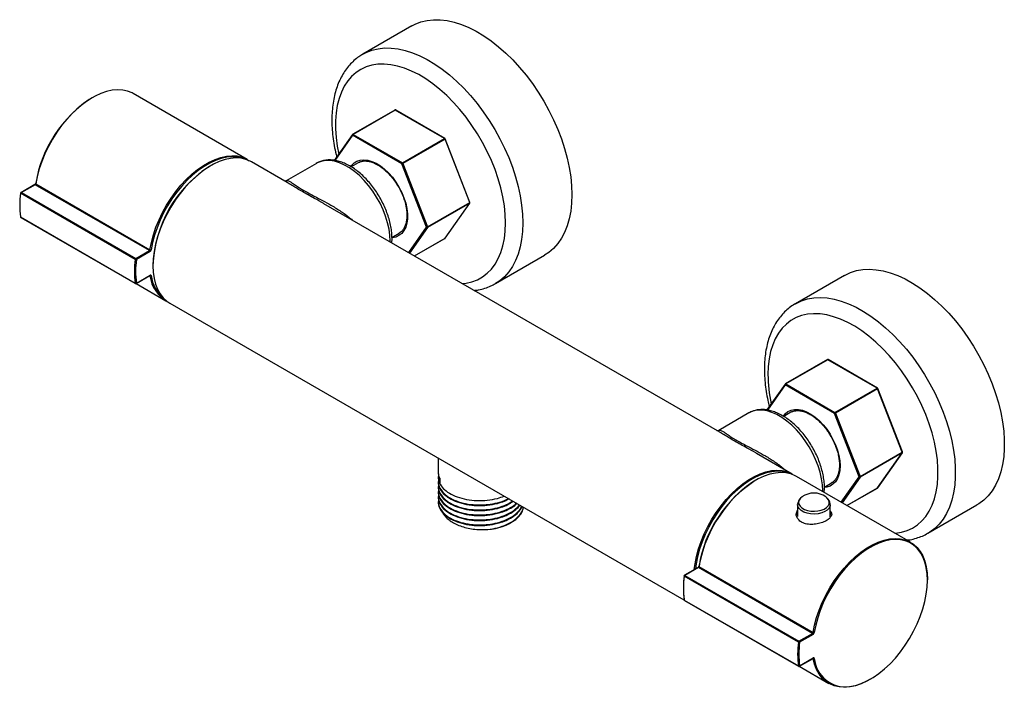
# Paper-space layout '_Isometric' of a CAD drawing. Units: millimetres. Extents: x -113 to 128, y -73 to 90.
import ezdxf

# ---------------------------------------------------------------- set-up
doc = ezdxf.new("R2010")
doc.units = ezdxf.units.MM

psp = doc.layouts.new('_Isometric')

# ---------------------------------------------------------------- linework, layer by layer
at = {"color": 7, "linetype": 'Continuous', "lineweight": 25}
for p, q in [((-16.96, 88.97), (-28.98, 82.03)), ((-57.32, 56.18), (-85.32, 72.35)), ((-21.13, 68.32), (-31.46, 62.36)), ((-21.03, 68.31), (-31.36, 62.35)), ((-8.95, 61.34), (-21.03, 68.31)), ((-8.85, 61.35), (-20.93, 68.32)), ((-31.52, 62.3), (-35.98, 55.96)), ((-19.41, 55.13), (-31.5, 62.11)), ((-31.36, 62.35), (-19.27, 55.38)), ((-19.27, 55.38), (-8.95, 61.34)), ((-8.83, 61.18), (-19.15, 55.22)), ((-2.78, 45.61), (-8.83, 61.18)), ((-2.72, 45.67), (-8.76, 61.25)), ((-47.52, 50.52), (-56.33, 55.61)), ((-40.38, 55.24), (-47.77, 50.97)), ((-40.38, 55.24), (-40.44, 55.2)), ((-30.1, 55.4), (-31.85, 54.39)), ((-29.84, 55.53), (-30.1, 55.4)), ((-13.37, 39.56), (-19.41, 55.13)), ((-19.15, 55.22), (-13.11, 39.65)), ((-109.43, 50.01), (-112.87, 48.02)), ((-109.33, 50), (-112.67, 48.07)), ((-81.32, 33.84), (-109.33, 50)), ((-109.19, 50.21), (-81.19, 34.05)), ((-84.81, 31.68), (-112.95, 47.93)), ((-112.67, 48.07), (-84.67, 31.9)), ((58.55, -10.71), (-38.52, 45.33)), ((-13.11, 39.65), (-2.78, 45.61)), ((-2.78, 45.45), (-13.11, 39.49)), ((-8.83, 36.85), (-2.78, 45.45)), ((-8.78, 36.89), (-2.74, 45.49)), ((-112.95, 42.08), (-84.81, 25.84)), ((-112.87, 41.99), (-84.77, 25.77)), ((-21.84, 37.07), (-20.1, 38.08)), ((-16.32, 32.52), (-8.85, 36.83)), ((-84.67, 31.9), (-81.32, 33.84)), ((-81.18, 33.59), (-84.53, 31.66)), ((3.52, 25.74), (15.54, 32.68)), ((-84.57, 25.77), (-81.22, 27.7)), ((-84.53, 25.86), (-81.18, 27.79)), ((89.11, 27.74), (77.09, 20.8)), ((-84.61, 25.75), (-77.32, 21.54)), ((-76.33, 20.97), (49.77, -51.82)), ((84.93, 7.09), (74.61, 1.13)), ((85.03, 7.08), (74.71, 1.12)), ((97.12, 0.11), (85.03, 7.08)), ((97.22, 0.12), (85.13, 7.09)), ((74.55, 1.07), (70.09, -5.26)), ((86.65, -6.1), (74.57, 0.88)), ((74.71, 1.12), (86.79, -5.85)), ((86.79, -5.85), (97.12, 0.11)), ((103.35, -15.56), (97.3, 0.02)), ((97.24, -0.05), (86.92, -6.01)), ((103.28, -15.62), (97.24, -0.05)), ((65.69, -5.99), (58.29, -10.26)), ((75.96, -5.83), (74.22, -6.84)), ((76.12, -5.75), (75.96, -5.83)), ((92.69, -21.67), (86.65, -6.1)), ((86.92, -6.01), (92.96, -21.58)), ((76.33, -20.97), (67.55, -15.9)), ((92.96, -21.58), (103.28, -15.62)), ((103.28, -15.78), (92.96, -21.74)), ((97.24, -24.38), (103.28, -15.78)), ((97.28, -24.34), (103.32, -15.74)), ((-10.5, -17.03), (-10.5, -20.5)), ((-10.5, -21.57), (-10.5, -21.72)), ((105.32, -37.7), (77.32, -21.54)), ((-10.5, -22.79), (-10.5, -22.94)), ((-10.5, -24.02), (-10.5, -24.17)), ((-10.14, -22.01), (-10.14, -23.09)), ((84.22, -24.16), (85.96, -23.15)), ((-10.5, -25.24), (-10.5, -25.39)), ((-10.5, -26.47), (-10.5, -26.62)), ((84.18, -25.5), (84.23, -24.49)), ((89.74, -28.71), (97.22, -24.4)), ((-10.5, -27.69), (-10.5, -27.84)), ((77.64, -28.48), (77.64, -31.36)), ((85.64, -31.45), (85.64, -28.48)), ((109.59, -35.49), (121.61, -28.55)), ((53.21, -43.88), (49.86, -45.81)), ((53.31, -43.89), (49.96, -45.82)), ((49.96, -45.82), (77.96, -61.98)), ((81.31, -60.05), (53.31, -43.89)), ((53.45, -43.67), (81.45, -59.84)), ((77.82, -62.2), (49.82, -46.04)), ((49.82, -51.88), (77.82, -68.05)), ((49.86, -51.95), (77.86, -68.12)), ((77.96, -61.98), (81.31, -60.05)), ((81.45, -60.3), (78.1, -62.23)), ((78.06, -68.12), (81.41, -66.18)), ((78.1, -68.03), (81.45, -66.09)), ((78.02, -68.13), (85.32, -72.35))]:
    psp.add_line(p, q, dxfattribs=at)
at = {"color": 8, "linetype": 'Continuous', "lineweight": 25}
for p, q in [((-31.5, 62.11), (-35.83, 55.94)), ((-17.74, 33.34), (-13.37, 39.56)), ((-13.11, 39.49), (-17.52, 33.21)), ((-16.33, 32.52), (-8.83, 36.85)), ((-81.19, 27.66), (-81.24, 27.69)), ((74.57, 0.88), (70.24, -5.28)), ((88.32, -27.89), (92.69, -21.67)), ((92.96, -21.74), (88.54, -28.02)), ((89.74, -28.71), (97.24, -24.38)), ((81.45, -66.23), (81.39, -66.19))]:
    psp.add_line(p, q, dxfattribs=at)
at = {"color": 7, "linetype": 'Continuous', "lineweight": 25, "flags": 128}
for points in [[(-16.96, 88.97), (-16.13, 89.4), (-14.73, 89.94), (-13.24, 90.3), (-11.67, 90.47), (-10.03, 90.46), (-8.33, 90.26), (-6.58, 89.87), (-4.8, 89.3), (-2.99, 88.55), (-1.16, 87.62), (0.66, 86.52), (2.48, 85.26), (4.28, 83.85), (6.05, 82.29), (7.77, 80.6), (9.44, 78.78), (11.05, 76.84), (12.58, 74.81), (14.03, 72.68), (15.38, 70.49), (16.63, 68.23), (17.78, 65.92), (18.8, 63.58), (19.71, 61.23), (20.48, 58.87), (21.12, 56.52), (21.62, 54.2), (21.98, 51.93), (22.2, 49.71), (22.27, 47.56)], [(-85.32, 72.35), (-85.59, 72.5), (-86.68, 72.94), (-87.86, 73.21), (-89.12, 73.28), (-90.44, 73.17), (-91.81, 72.87), (-93.22, 72.39), (-94.64, 71.73), (-96.08, 70.89), (-97.51, 69.9), (-98.91, 68.75), (-100.28, 67.45), (-101.6, 66.03), (-102.85, 64.5), (-104.02, 62.87), (-105.11, 61.16), (-106.09, 59.38), (-106.97, 57.56), (-107.72, 55.72), (-108.34, 53.86), (-108.84, 52.02), (-109.19, 50.21)], [(-81.19, 34.05), (-80.83, 35.86), (-80.34, 37.7), (-79.72, 39.55), (-78.96, 41.4), (-78.09, 43.22), (-77.11, 44.99), (-76.02, 46.7), (-74.85, 48.34), (-73.6, 49.87), (-72.28, 51.29), (-70.91, 52.58), (-69.51, 53.73), (-68.08, 54.73), (-66.64, 55.56), (-65.21, 56.22), (-63.81, 56.71), (-62.44, 57.01), (-61.12, 57.12), (-59.86, 57.04), (-58.68, 56.78), (-57.59, 56.33), (-56.83, 55.88)], [(-59.03, 56.63), (-59.79, 56.78), (-61.04, 56.85), (-62.34, 56.74), (-63.7, 56.45), (-65.09, 55.97), (-66.51, 55.31), (-67.93, 54.49), (-69.34, 53.5), (-70.73, 52.36), (-72.09, 51.08), (-73.39, 49.68), (-74.63, 48.16), (-75.79, 46.54), (-76.87, 44.85), (-77.84, 43.09), (-78.71, 41.29), (-79.45, 39.46), (-80.07, 37.63), (-80.56, 35.81), (-80.91, 34.01)], [(-56.33, 55.61), (-56.58, 55.75), (-57.67, 56.2), (-58.85, 56.47), (-60.1, 56.55), (-61.41, 56.44), (-62.78, 56.15), (-64.19, 55.67), (-65.61, 55.01), (-67.04, 54.19), (-68.47, 53.2), (-69.87, 52.05), (-71.24, 50.77), (-72.55, 49.36), (-73.81, 47.83), (-74.98, 46.21), (-76.07, 44.5), (-77.06, 42.73), (-77.93, 40.92), (-78.69, 39.08), (-79.32, 37.23), (-79.82, 35.39), (-80.18, 33.58), (-80.4, 31.82), (-80.47, 30.13), (-80.4, 28.52), (-80.18, 27.01), (-79.82, 25.61), (-79.32, 24.35), (-78.69, 23.23), (-77.93, 22.26), (-77.06, 21.46), (-76.33, 20.97)], [(22.27, 47.56), (22.2, 45.49), (21.98, 43.52), (21.62, 41.66), (21.12, 39.92), (20.48, 38.31), (19.71, 36.85), (18.8, 35.54), (17.78, 34.38), (16.63, 33.4), (15.54, 32.68)], [(89.11, 27.74), (89.27, 27.83), (90.63, 28.46), (92.07, 28.92), (93.61, 29.18), (95.21, 29.26), (96.88, 29.15), (98.61, 28.86), (100.37, 28.38), (102.17, 27.71), (103.99, 26.87), (105.82, 25.86), (107.64, 24.68), (109.45, 23.34), (111.23, 21.86), (112.98, 20.23), (114.68, 18.47), (116.32, 16.59), (117.89, 14.61), (119.38, 12.53), (120.78, 10.36), (122.09, 8.13), (123.29, 5.85), (124.37, 3.52), (125.34, 1.18), (126.18, -1.18), (126.88, -3.54), (127.46, -5.87), (127.89, -8.17), (128.18, -10.42), (128.32, -12.61), (128.32, -14.72), (128.18, -16.74), (127.89, -18.66), (127.46, -20.46), (126.88, -22.13), (126.18, -23.67), (125.34, -25.06), (124.37, -26.29), (123.29, -27.36), (122.09, -28.26), (121.61, -28.55)], [(-80.91, 27.69), (-80.92, 27.74), (-80.94, 27.78), (-80.97, 27.8), (-81, 27.82), (-81.04, 27.83), (-81.09, 27.83), (-81.13, 27.82), (-81.18, 27.79)], [(52.29, -44.41), (52.47, -43), (52.83, -41.19), (53.33, -39.35), (53.96, -37.5), (54.72, -35.66), (55.6, -33.85), (56.58, -32.08), (57.67, -30.37), (58.85, -28.75), (60.1, -27.22), (61.41, -25.81), (62.78, -24.53), (64.19, -23.38), (65.61, -22.39), (67.04, -21.57), (68.47, -20.91), (69.87, -20.43), (71.24, -20.14), (72.55, -20.03), (73.81, -20.11), (74.98, -20.38), (76.07, -20.83), (76.33, -20.97)], [(74.56, -20.51), (73.87, -20.38), (72.63, -20.3), (71.33, -20.4), (69.98, -20.69), (68.59, -21.17), (67.18, -21.82), (65.76, -22.63), (64.35, -23.61), (62.96, -24.75), (61.61, -26.02), (60.3, -27.42), (59.06, -28.93), (57.9, -30.53), (56.82, -32.22), (55.84, -33.97), (54.98, -35.77), (54.23, -37.59), (53.6, -39.42), (53.11, -41.24), (52.75, -43.03), (52.59, -44.23)], [(77.32, -21.54), (77.04, -21.39), (75.95, -20.94), (74.77, -20.68), (73.52, -20.6), (72.2, -20.72), (70.83, -21.02), (69.42, -21.5), (67.99, -22.16), (66.55, -22.99), (65.13, -23.99), (63.72, -25.14), (62.35, -26.43), (61.04, -27.85), (59.78, -29.39), (58.61, -31.02), (57.53, -32.73), (56.54, -34.5), (55.67, -36.32), (54.92, -38.17), (54.29, -40.02), (53.8, -41.86), (53.45, -43.67)], [(78.71, -26.59), (78.34, -26.91), (78.02, -27.38), (77.89, -27.88), (77.97, -28.38), (78.24, -28.85), (78.7, -29.28), (79.31, -29.64), (80.05, -29.9), (80.88, -30.06), (81.75, -30.1), (82.61, -30.03), (83.42, -29.85), (84.13, -29.56), (84.71, -29.18), (85.12, -28.74), (85.35, -28.25), (85.37, -27.75), (85.2, -27.26), (84.83, -26.8), (84.57, -26.59)], [(81.45, -59.84), (81.8, -58.03), (82.29, -56.19), (82.92, -54.33), (83.67, -52.49), (84.54, -50.67), (85.53, -48.89), (86.61, -47.18), (87.79, -45.55), (89.04, -44.02), (90.36, -42.6), (91.72, -41.31), (93.13, -40.16), (94.56, -39.16), (95.99, -38.32), (97.42, -37.66), (98.83, -37.18), (100.2, -36.88), (101.52, -36.77), (102.77, -36.84), (103.95, -37.11), (105.04, -37.56), (106.04, -38.18), (106.92, -38.99), (107.68, -39.95), (108.31, -41.07), (108.81, -42.34), (109.17, -43.74), (109.39, -45.25), (109.46, -46.86), (109.46, -46.94)], [(103.6, -37.25), (102.84, -37.11), (101.6, -37.03), (100.29, -37.14), (98.93, -37.44), (97.54, -37.92), (96.13, -38.57), (94.71, -39.4), (93.29, -40.39), (91.9, -41.53), (90.55, -42.8), (89.24, -44.21), (88, -45.73), (86.84, -47.34), (85.77, -49.04), (84.79, -50.79), (83.93, -52.6), (83.18, -54.42), (82.56, -56.26), (82.08, -58.08), (81.73, -59.87)], [(90.43, -73.1), (90.55, -73.08), (91.9, -72.8), (93.29, -72.33), (94.71, -71.69), (96.13, -70.87), (97.54, -69.89), (98.93, -68.76), (100.29, -67.49), (101.6, -66.1), (102.84, -64.58), (104.01, -62.97), (105.09, -61.28), (106.07, -59.53), (106.94, -57.73), (107.69, -55.91), (108.32, -54.07), (108.82, -52.25), (109.17, -50.45), (109.39, -48.71), (109.46, -47.03), (109.39, -45.43), (109.17, -43.93), (108.82, -42.55), (108.32, -41.29), (107.82, -40.39)], [(81.73, -66.2), (81.72, -66.15), (81.69, -66.11), (81.67, -66.08), (81.63, -66.06), (81.59, -66.05), (81.55, -66.06), (81.5, -66.07), (81.45, -66.09)], [(95.39, -71.31), (94.56, -71.77), (93.13, -72.42), (91.72, -72.9), (90.36, -73.18), (89.04, -73.28), (87.79, -73.2), (86.61, -72.92), (85.53, -72.46), (84.54, -71.82), (83.67, -71.01), (82.92, -70.04), (82.29, -68.9), (81.8, -67.63), (81.45, -66.23)]]:
    psp.add_lwpolyline(points, dxfattribs=at)
at = {"color": 8, "linetype": 'Continuous', "lineweight": 25, "flags": 128}
for points in [[(-28.96, 82.04), (-28.15, 82.46), (-26.75, 83), (-25.26, 83.36), (-23.69, 83.54), (-22.05, 83.52), (-20.35, 83.32), (-18.6, 82.93), (-16.82, 82.36), (-15.01, 81.61), (-13.18, 80.68), (-11.36, 79.58), (-9.54, 78.32), (-7.74, 76.91), (-5.97, 75.35), (-4.25, 73.66), (-2.58, 71.84), (-0.97, 69.9), (0.56, 67.87), (2.01, 65.74), (3.36, 63.55), (4.61, 61.29), (5.76, 58.98), (6.78, 56.64), (7.69, 54.29), (8.46, 51.93), (9.1, 49.58), (9.6, 47.26), (9.96, 44.99), (10.18, 42.77), (10.25, 40.62)], [(6.01, 40.62), (5.94, 42.67), (5.72, 44.8), (5.36, 46.99), (4.85, 49.21), (4.21, 51.45), (3.43, 53.71), (2.53, 55.96), (1.5, 58.18), (0.36, 60.37), (-0.89, 62.5), (-2.24, 64.56), (-3.67, 66.54), (-5.19, 68.43), (-6.77, 70.2), (-8.4, 71.85), (-10.09, 73.36), (-11.8, 74.73), (-13.54, 75.94), (-15.29, 76.99), (-17.03, 77.87), (-18.76, 78.58), (-20.46, 79.1), (-22.12, 79.43), (-23.73, 79.58), (-25.28, 79.54), (-26.75, 79.31), (-28.15, 78.89), (-29.44, 78.29), (-30.64, 77.51), (-31.73, 76.56), (-32.69, 75.44), (-33.53, 74.15), (-34.24, 72.72), (-34.82, 71.15), (-35.25, 69.45), (-35.54, 67.62), (-35.69, 65.7), (-35.69, 63.68), (-35.54, 61.59), (-35.25, 59.43), (-34.88, 57.52)], [(-58.05, 56.31), (-58.63, 56.52), (-59.03, 56.63)], [(-22.27, 35.95), (-22.27, 36.13), (-22.35, 37.59), (-22.56, 39.12), (-22.91, 40.68), (-23.4, 42.27), (-24.02, 43.86), (-24.76, 45.43), (-25.6, 46.96), (-26.55, 48.42), (-27.58, 49.79), (-28.68, 51.07), (-29.84, 52.23), (-31.04, 53.25), (-32.26, 54.12), (-33.5, 54.83), (-34.72, 55.37), (-35.92, 55.74), (-37.08, 55.92), (-38.18, 55.92), (-39.21, 55.73), (-40.16, 55.36), (-40.38, 55.24)], [(-31.93, 54.46), (-31.75, 54.71), (-31.14, 55.33), (-30.42, 55.77), (-29.61, 56.04), (-28.71, 56.12), (-27.75, 56.01), (-26.75, 55.72), (-25.71, 55.25), (-24.68, 54.61), (-23.66, 53.82), (-22.67, 52.88), (-21.74, 51.82), (-20.88, 50.65), (-20.12, 49.41), (-19.45, 48.11), (-18.9, 46.78), (-18.48, 45.44), (-18.19, 44.13), (-18.05, 42.86), (-18.05, 41.66), (-18.19, 40.56), (-18.48, 39.58), (-18.9, 38.73), (-19.45, 38.03), (-20.12, 37.5), (-20.88, 37.14), (-21.74, 36.97), (-21.83, 36.96)], [(-2.78, 45.45), (-2.76, 45.47), (-2.74, 45.49)], [(-4.62, 25.76), (-3.67, 25.87), (-2.24, 26.19), (-0.89, 26.7), (0.36, 27.39), (1.5, 28.26), (2.53, 29.3), (3.43, 30.5), (4.21, 31.86), (4.85, 33.36), (5.36, 35), (5.72, 36.77), (5.94, 38.64), (6.01, 40.62)], [(10.25, 40.62), (10.18, 38.55), (9.96, 36.58), (9.6, 34.72), (9.1, 32.98), (8.46, 31.37), (7.69, 29.91), (6.78, 28.6), (5.76, 27.44), (4.61, 26.46), (3.53, 25.74)], [(-8.78, 36.89), (-8.8, 36.87), (-8.83, 36.85)], [(77.08, 20.79), (77.25, 20.89), (78.61, 21.52), (80.05, 21.98), (81.58, 22.24), (83.19, 22.32), (84.86, 22.21), (86.59, 21.92), (88.35, 21.44), (90.15, 20.77), (91.97, 19.93), (93.8, 18.92), (95.62, 17.74), (97.43, 16.4), (99.21, 14.92), (100.96, 13.29), (102.66, 11.53), (104.3, 9.65), (105.87, 7.67), (107.36, 5.59), (108.76, 3.42), (110.07, 1.19), (111.26, -1.09), (112.35, -3.42), (113.32, -5.76), (114.16, -8.12), (114.86, -10.48), (115.43, -12.81), (115.87, -15.11), (116.16, -17.36), (116.3, -19.55), (116.3, -21.66), (116.16, -23.68), (115.87, -25.59), (115.43, -27.4), (114.86, -29.07), (114.16, -30.61), (113.32, -32), (112.35, -33.23), (111.26, -34.3), (110.07, -35.2), (109.57, -35.5)], [(101.45, -35.47), (101.65, -35.45), (103.12, -35.22), (104.51, -34.81), (105.81, -34.21), (107.01, -33.43), (108.09, -32.47), (109.06, -31.35), (109.9, -30.07), (110.61, -28.64), (111.19, -27.06), (111.62, -25.36), (111.91, -23.54), (112.06, -21.61), (112.06, -19.6), (111.91, -17.5), (111.62, -15.34), (111.19, -13.14), (110.61, -10.9), (109.9, -8.65), (109.06, -6.39), (108.09, -4.16), (107.01, -1.95), (105.81, 0.21), (104.51, 2.31), (103.12, 4.33), (101.65, 6.27), (100.1, 8.1), (98.49, 9.81), (96.83, 11.39), (95.13, 12.83), (93.4, 14.12), (91.65, 15.26), (89.91, 16.22), (88.17, 17.02), (86.45, 17.63), (84.77, 18.06), (83.13, 18.3), (81.55, 18.35), (80.04, 18.22), (78.61, 17.9), (77.26, 17.39), (76.01, 16.7), (74.87, 15.83), (73.84, 14.79), (72.94, 13.58), (72.16, 12.23), (71.52, 10.72), (71.01, 9.08), (70.65, 7.32), (70.43, 5.44), (70.36, 3.47), (70.36, 3.47)], [(97.24, -0.05), (97.27, -0.03), (97.28, -0.02), (97.3, 0), (97.3, 0.01), (97.3, 0.02)], [(83.79, -25.28), (83.79, -25.1), (83.72, -23.64), (83.51, -22.11), (83.15, -20.55), (82.66, -18.96), (82.05, -17.37), (81.31, -15.8), (80.46, -14.27), (79.52, -12.81), (78.49, -11.44), (77.39, -10.16), (76.23, -9), (75.03, -7.98), (73.8, -7.11), (72.57, -6.4), (71.34, -5.86), (70.14, -5.49), (68.98, -5.31), (67.88, -5.31), (66.85, -5.5), (65.91, -5.87), (65.69, -5.99)], [(74.14, -6.76), (74.6, -6.19), (75.27, -5.66), (76.04, -5.3), (76.9, -5.13), (77.83, -5.14), (78.81, -5.34), (79.83, -5.72), (80.87, -6.28), (81.9, -7), (82.9, -7.87), (83.86, -8.87), (84.76, -9.98), (85.58, -11.19), (86.3, -12.47), (86.91, -13.79), (87.39, -15.12), (87.75, -16.45), (87.96, -17.75), (88.03, -18.98)], [(103.28, -15.78), (103.31, -15.76), (103.32, -15.74)], [(88.03, -18.98), (87.96, -20.13), (87.75, -21.18), (87.39, -22.1), (86.91, -22.87), (86.3, -23.49), (85.58, -23.93), (84.76, -24.2), (84.25, -24.27)], [(75.59, -20.84), (75.04, -20.64), (74.56, -20.51)], [(97.24, -24.38), (97.27, -24.36), (97.28, -24.34)], [(85.64, -28.49), (85.6, -28.81), (85.36, -29.33), (84.91, -29.8), (84.3, -30.2), (83.54, -30.51), (82.67, -30.71), (81.75, -30.79), (80.83, -30.74), (79.95, -30.57), (79.16, -30.29), (78.5, -29.91), (78.01, -29.46), (77.72, -28.95), (77.64, -28.48)], [(53.45, -43.67), (53.42, -43.66), (53.4, -43.64), (53.39, -43.62), (53.39, -43.6), (53.39, -43.59)]]:
    psp.add_lwpolyline(points, dxfattribs=at)
at = {"color": 7, "linetype": 'Continuous', "lineweight": 25}
for centre, radius, start, end in [((-78.83, 45.39), 30.76, 122.5769, 170.7358), ((-21.03, 68.15), 0.2, 60.0027, 119.9973), ((-31.36, 62.19), 0.2, 119.9973, 144.8993), ((-31.19, 62.09), 0.307, 122.6055, 177.3945), ((-9.11, 61.08), 0.307, 20.2271, 57.362), ((-8.95, 61.17), 0.2, 21.2057, 60.0027), ((-50.28, 29.03), 30.21, 122.2452, 177.7602), ((-19.11, 55.12), 0.307, 122.6055, 177.3945), ((-19.53, 55.89), 0.763, 278.7779, 299.8905), ((-19.44, 55.12), 0.307, 20.2271, 57.362), ((-109.5, 50.26), 0.313, 302.9208, 350.5543), ((-109.18, 50.27), 0.0728, 100.7308, 163.1014), ((-89.62, 45.01), 23.51, 172.9186, 187.0814), ((-112.71, 47.8), 0.276, 82.0527, 151.0664), ((-2.95, 45.53), 0.183, 333.4364, 26.5636), ((-2.91, 45.6), 0.2, 324.8993, 21.2057), ((-112.8, 42.14), 0.161, 198.6917, 243.2212), ((-13.49, 40.31), 0.763, 278.7779, 299.8905), ((-13.2, 39.69), 0.217, 216.0257, 293.972), ((-13.27, 39.57), 0.183, 333.4364, 26.5636), ((-8.95, 37), 0.2, 299.9973, 324.8993), ((-81.49, 34.1), 0.313, 302.9208, 350.5543), ((-81.49, 33.58), 0.307, 2.6055, 57.3945), ((-81, 34.38), 0.379, 241.3068, 285.0494), ((-81.52, 34.12), 0.626, 302.9208, 350.5543), ((-61.48, 28.76), 23.51, 172.8609, 187.1391), ((-84.5, 31.64), 0.312, 122.8788, 172.3639), ((-84.64, 32), 0.355, 241.6268, 288.5351), ((-61.39, 28.76), 23.32, 172.8609, 187.1391), ((-84.84, 31.64), 0.307, 2.6055, 57.3945), ((-81.07, 27.9), 0.265, 244.0724, 308.2985), ((-72.77, 28.74), 8.49, 187.2925, 241.5666), ((-84.69, 26.09), 0.275, 243.6786, 305.4794), ((-84.67, 25.94), 0.2, 240.0027, 299.9973), ((85.03, 6.92), 0.2, 60.0027, 119.9973), ((74.71, 0.96), 0.2, 119.9973, 144.8993), ((74.88, 0.86), 0.307, 122.6055, 177.3945), ((96.95, -0.15), 0.307, 20.2271, 57.362), ((97.12, -0.06), 0.2, 21.2057, 60.0027), ((86.96, -6.11), 0.307, 122.6055, 177.3945), ((86.54, -5.34), 0.763, 278.7779, 299.8905), ((86.63, -6.11), 0.307, 20.2271, 57.362), ((103.12, -15.7), 0.183, 333.4364, 26.5636), ((103.16, -15.63), 0.2, 324.8993, 21.2057), ((92.58, -20.92), 0.763, 278.7779, 299.8905), ((92.87, -21.54), 0.217, 216.0257, 293.972), ((92.79, -21.66), 0.183, 333.4364, 26.5636), ((83.81, -48.5), 30.76, 122.5769, 170.7358), ((81.64, -30.64), 5, 54.1007, 125.8993), ((97.12, -24.23), 0.2, 299.9973, 324.8993), ((0.89, -21.54), 13.05, 273.4933, 305.7898), ((49.96, -45.98), 0.2, 119.9973, 173.3378), ((50.13, -46.08), 0.312, 122.8788, 172.3639), ((53.14, -43.62), 0.313, 302.9208, 350.5543), ((53.46, -43.62), 0.0728, 100.7294, 163.1117), ((72.96, -48.8), 23.32, 172.8609, 187.1391), ((73.15, -48.96), 23.51, 172.8609, 187.1391), ((49.88, -51.8), 0.117, 120.9074, 183.8014), ((49.96, -51.78), 0.2, 187.6892, 240.0027), ((81.14, -59.79), 0.313, 302.9208, 350.5543), ((81.14, -60.31), 0.307, 2.6055, 57.3945), ((81.63, -59.51), 0.379, 241.3068, 285.0494), ((81.11, -59.77), 0.626, 302.9208, 350.5543), ((101.15, -65.13), 23.51, 172.8609, 187.1391), ((78.13, -62.25), 0.312, 122.8788, 172.3639), ((77.99, -61.89), 0.355, 241.6268, 288.5351), ((101.25, -65.13), 23.32, 172.8609, 187.1391), ((77.8, -62.24), 0.307, 2.6055, 57.3945), ((81.56, -65.99), 0.265, 244.0724, 308.2985), ((77.94, -67.8), 0.275, 243.6786, 305.4794), ((77.96, -67.94), 0.2, 240.0027, 299.9973)]:
    psp.add_arc(centre, radius, start, end, dxfattribs=at)
at = {"color": 8, "linetype": 'Continuous', "lineweight": 25}
for centre, radius, start, end in [((-21.09, 68.23), 0.101, 54.5328, 114.1568), ((-20.97, 68.23), 0.101, 65.6929, 125.6176), ((-31.38, 62.22), 0.166, 149.7678, 223.1186), ((-31.42, 62.27), 0.101, 54.5328, 114.1568), ((-8.89, 61.26), 0.101, 65.6929, 125.6176), ((-8.86, 61.28), 0.101, 287.8957, 339.7367), ((-109.38, 49.92), 0.101, 54.3824, 114.3071), ((-109.16, 50.3), 0.0898, 183.1836, 249.9148), ((-2.82, 45.71), 0.101, 287.8957, 339.7367), ((-8.88, 36.89), 0.0698, 300.1554, 325.5365), ((-81.28, 27.78), 0.0986, 305.0133, 6.2988), ((-81.28, 27.65), 0.0938, 8.6371, 43.052), ((-72.18, 28.9), 8.81, 187.8929, 230.4006), ((-84.72, 25.84), 0.0887, 183.338, 236.8074), ((-84.63, 25.85), 0.0959, 304.0564, 7.2558), ((84.97, 7), 0.101, 54.5328, 114.1568), ((85.09, 7), 0.101, 65.6929, 125.6176), ((104.44, 3.74), 34.08, 180.4623, 192.6381), ((74.69, 0.99), 0.166, 149.7678, 223.1186), ((74.65, 1.04), 0.101, 54.5328, 114.1568), ((97.18, 0.02), 0.101, 65.6929, 125.6176), ((103.25, -15.52), 0.101, 287.8957, 339.7367), ((97.18, -24.34), 0.0698, 300.1554, 325.5365), ((101.88, -43.99), 6.95, 31.2175, 75.6774), ((49.9, -45.9), 0.101, 54.3824, 114.3071), ((53.25, -43.97), 0.101, 54.3824, 114.3071), ((49.85, -45.96), 0.0883, 181.6615, 250.437), ((49.87, -51.79), 0.108, 190.2463, 243.6581), ((49.91, -51.88), 0.0887, 183.338, 236.8074), ((81.35, -66.1), 0.0986, 305.0133, 6.2988), ((81.36, -66.24), 0.0944, 8.6997, 42.0329), ((89.37, -65.5), 7.67, 185.1936, 277.9775), ((77.91, -68.04), 0.0887, 183.338, 236.8074), ((78.01, -68.04), 0.0986, 305.0133, 6.2988)]:
    psp.add_arc(centre, radius, start, end, dxfattribs=at)
at = {"color": 7, "linetype": 'Continuous', "lineweight": 25}
for points, knots in [([(-28.95, 82.03), (-29.29, 81.82), (-30.07, 81.36), (-31.18, 80.46), (-32.27, 79.36), (-33.25, 78.12), (-34.12, 76.75), (-34.86, 75.24), (-35.48, 73.62), (-35.97, 71.87), (-36.32, 70.02), (-36.53, 68.08), (-36.61, 66.05), (-36.55, 63.96), (-36.35, 61.81), (-36.01, 59.62), (-35.69, 57.95), (-35.43, 57.01), (-35.38, 56.81)], [0, 0, 0, 0, 0.049337, 0.112471, 0.175744, 0.239492, 0.303973, 0.369342, 0.435629, 0.502754, 0.570552, 0.638826, 0.707386, 0.776077, 0.844769, 0.913396, 0.981931, 1, 1, 1, 1]), ([(-21.87, 35.72), (-21.87, 35.74), (-21.81, 36.19), (-21.83, 37.15), (-21.92, 38.6), (-22.17, 40.09), (-22.55, 41.61), (-23.04, 43.13), (-23.66, 44.64), (-24.38, 46.12), (-25.2, 47.56), (-26.12, 48.93), (-27.11, 50.22), (-28.18, 51.42), (-29.3, 52.52), (-30.47, 53.49), (-31.67, 54.32), (-32.9, 55.01), (-34.14, 55.54), (-35.38, 55.9), (-36.59, 56.08), (-37.77, 56.08), (-38.87, 55.89), (-39.77, 55.59), (-40.26, 55.29), (-40.44, 55.18)], [0, 0, 0, 0, 0.00165, 0.048082, 0.094685, 0.141262, 0.187751, 0.234144, 0.280454, 0.32671, 0.372943, 0.419189, 0.465473, 0.51183, 0.558298, 0.60491, 0.651688, 0.698633, 0.745698, 0.792683, 0.8393, 0.885179, 0.930028, 0.973803, 1, 1, 1, 1]), ([(-29.86, 55.5), (-29.79, 55.54), (-29.51, 55.7), (-28.93, 55.81), (-28.12, 55.84), (-27.24, 55.7), (-26.33, 55.39), (-25.4, 54.93), (-24.46, 54.33), (-23.54, 53.58), (-22.64, 52.71), (-21.78, 51.74), (-20.98, 50.66), (-20.26, 49.52), (-19.63, 48.32), (-19.11, 47.1), (-18.69, 45.87), (-18.39, 44.65), (-18.21, 43.48), (-18.16, 42.36), (-18.23, 41.34), (-18.42, 40.41), (-18.72, 39.6), (-19.13, 38.93), (-19.59, 38.41), (-19.95, 38.19), (-20.11, 38.09)], [0, 0, 0, 0, 0.013962, 0.059443, 0.104178, 0.147981, 0.1912, 0.234172, 0.277088, 0.320017, 0.362999, 0.406042, 0.449135, 0.492258, 0.535393, 0.578513, 0.621594, 0.664614, 0.707553, 0.750399, 0.793157, 0.835874, 0.878623, 0.92161, 0.965179, 1, 1, 1, 1]), ([(-47.77, 50.98), (-47.83, 50.95), (-47.97, 50.87), (-48.2, 50.87), (-48.22, 50.87), (-48.22, 50.87)], [0, 0, 0, 0, 0.331153, 0.70608, 1, 1, 1, 1]), ([(-109.25, 50.29), (-109.25, 50.27), (-109.26, 50.23), (-109.29, 50.16), (-109.34, 50.09), (-109.39, 50.04), (-109.41, 50.02), (-109.43, 50.01)], [0, 0, 0, 0, 0.1926312, 0.3942241, 0.6074897, 0.8205607, 1, 1, 1, 1]), ([(-38.52, 45.33), (-38.58, 45.36), (-39.36, 45.83), (-40.67, 46.54), (-42.39, 47.49), (-43.83, 48.3), (-45.11, 49.05), (-46.28, 49.77), (-47.08, 50.28), (-47.44, 50.47), (-47.52, 50.52)], [0, 0, 0, 0, 0.015933, 0.202614, 0.342117, 0.484919, 0.624735, 0.768237, 0.94961, 1, 1, 1, 1]), ([(-81.22, 27.7), (-81.21, 27.71), (-81.2, 27.71), (-81.2, 27.71), (-81.2, 27.71)], [0, 0, 0, 0, 0.599627, 1, 1, 1, 1]), ([(-1.69, 24.07), (-1.32, 24.11), (-0.43, 24.21), (0.94, 24.58), (2.33, 25.09), (3.16, 25.55), (3.53, 25.76)], [0, 0, 0, 0, 0.195303, 0.482471, 0.765729, 1, 1, 1, 1]), ([(77.08, 20.78), (77.01, 20.74), (76.48, 20.47), (75.59, 19.81), (74.42, 18.8), (73.38, 17.64), (72.44, 16.34), (71.63, 14.92), (70.94, 13.36), (70.37, 11.68), (69.94, 9.89), (69.64, 8), (69.5, 6.26), (69.47, 4.78), (69.5, 3.26), (69.62, 1.47), (69.9, -0.71), (70.25, -2.67), (70.56, -3.91), (70.69, -4.41)], [0, 0, 0, 0, 0.010468, 0.073755, 0.137007, 0.200543, 0.264671, 0.329612, 0.39547, 0.462227, 0.529762, 0.597893, 0.666419, 0.710836, 0.747525, 0.816373, 0.885146, 0.953834, 1, 1, 1, 1]), ([(84.23, -24.49), (84.23, -24.24), (84.22, -23.52), (84.09, -22.28), (83.82, -20.78), (83.41, -19.26), (82.89, -17.74), (82.24, -16.23), (81.5, -14.76), (80.65, -13.34), (79.72, -11.98), (78.71, -10.71), (77.63, -9.54), (76.49, -8.47), (75.31, -7.53), (74.1, -6.73), (72.87, -6.08), (71.63, -5.59), (70.39, -5.27), (69.19, -5.13), (68.03, -5.18), (66.95, -5.42), (66.18, -5.69), (65.81, -5.93), (65.74, -5.98)], [0, 0, 0, 0, 0.025918, 0.074492, 0.122987, 0.171385, 0.219685, 0.267904, 0.316075, 0.364231, 0.412407, 0.46063, 0.50894, 0.557373, 0.605963, 0.654729, 0.703664, 0.752688, 0.801567, 0.849974, 0.897526, 0.943963, 0.989322, 1, 1, 1, 1]), ([(76.1, -5.76), (76.1, -5.76), (76.31, -5.62), (76.8, -5.49), (77.57, -5.38), (78.42, -5.45), (79.32, -5.68), (80.24, -6.07), (81.18, -6.61), (82.11, -7.29), (83.03, -8.11), (83.91, -9.04), (84.73, -10.07), (85.49, -11.19), (86.16, -12.36), (86.73, -13.58), (87.2, -14.81), (87.56, -16.03), (87.79, -17.23), (87.88, -18.14), (87.89, -18.83), (87.87, -19.5), (87.77, -20.33), (87.53, -21.2), (87.18, -21.95), (86.72, -22.56), (86.31, -22.96), (86.03, -23.1), (85.95, -23.13)], [0, 0, 0, 0, 0.000009, 0.04512, 0.08998, 0.13389, 0.177044, 0.219817, 0.262465, 0.305102, 0.34778, 0.390519, 0.433312, 0.476146, 0.518999, 0.561851, 0.604674, 0.647446, 0.690146, 0.732757, 0.74897, 0.771219, 0.813665, 0.856103, 0.898649, 0.94157, 0.985249, 1, 1, 1, 1]), ([(58.3, -10.25), (58.23, -10.28), (58.1, -10.36), (57.86, -10.36), (57.85, -10.36), (57.84, -10.36)], [0, 0, 0, 0, 0.331153, 0.70608, 1, 1, 1, 1]), ([(67.54, -15.9), (67.48, -15.87), (66.71, -15.4), (65.39, -14.69), (63.67, -13.74), (62.24, -12.93), (60.96, -12.18), (59.79, -11.47), (58.98, -10.95), (58.62, -10.76), (58.55, -10.71)], [0, 0, 0, 0, 0.015933, 0.2026139, 0.3421169, 0.484919, 0.6247351, 0.7682366, 0.9496099, 1, 1, 1, 1]), ([(-10.5, -20.5), (-10.5, -20.5), (-10.6, -20.97), (-10.39, -21.49), (-10.16, -21.98), (-10.14, -22.01)], [0, 0, 0, 0, 0.000522, 0.931624, 1, 1, 1, 1]), ([(-10.5, -21.72), (-10.5, -21.72), (-10.6, -22.19), (-10.24, -23.16), (-9.37, -24.51), (-7.85, -25.69), (-5.89, -26.62), (-3.57, -27.25), (-1.03, -27.53), (1.55, -27.44), (3.85, -27.05), (5.15, -26.58), (5.7, -26.39)], [0, 0, 0, 0, 0.000064, 0.113696, 0.229412, 0.343726, 0.456756, 0.572331, 0.687201, 0.799927, 0.915221, 1, 1, 1, 1]), ([(-10.4, -20.95), (-10.46, -21.35), (-10.56, -22.07), (-10.27, -22.77), (-10.14, -23.09)], [0, 0, 0, 0, 0.550208, 1, 1, 1, 1]), ([(-10.5, -22.94), (-10.5, -22.95), (-10.6, -23.42), (-10.24, -24.39), (-9.37, -25.74), (-7.85, -26.91), (-5.89, -27.85), (-3.57, -28.47), (-1.04, -28.75), (1.56, -28.67), (3.85, -28.25), (5.67, -27.68), (6.55, -27.22), (6.94, -27.03)], [0, 0, 0, 0, 0.0000595, 0.1062921, 0.2144724, 0.321343, 0.427012, 0.5350606, 0.6424506, 0.7478362, 0.8556221, 0.9372974, 1, 1, 1, 1]), ([(-10.4, -23.4), (-10.45, -23.8), (-10.56, -24.67), (-9.98, -26.01), (-8.82, -27.3), (-7.12, -28.39), (-5, -29.21), (-2.57, -29.7), (-0.29, -29.82), (1.94, -29.67), (4.1, -29.27), (6.21, -28.56), (7.29, -27.88), (7.78, -27.58)], [0, 0, 0, 0, 0.080337, 0.178356, 0.27697, 0.373409, 0.470956, 0.569691, 0.666642, 0.730604, 0.822847, 0.92122, 1, 1, 1, 1]), ([(-10.41, -22.33), (-10.45, -22.68), (-10.55, -23.5), (-9.97, -24.79), (-8.82, -26.08), (-7.12, -27.17), (-5, -27.98), (-2.57, -28.47), (-0.29, -28.59), (1.94, -28.45), (4.09, -28.04), (5.81, -27.51), (6.57, -27.05), (6.71, -26.97)], [0, 0, 0, 0, 0.074773, 0.179748, 0.28536, 0.388644, 0.493113, 0.598855, 0.702686, 0.771187, 0.869977, 0.975332, 1, 1, 1, 1]), ([(-10.5, -24.17), (-10.5, -24.17), (-10.6, -24.64), (-10.24, -25.61), (-9.37, -26.96), (-7.85, -28.14), (-5.89, -29.07), (-3.57, -29.7), (-1.04, -29.97), (1.56, -29.89), (3.86, -29.48), (5.77, -28.85), (7.08, -28.25), (7.69, -27.8), (7.9, -27.65)], [0, 0, 0, 0, 0.000056, 0.100496, 0.202777, 0.30382, 0.403726, 0.505883, 0.607417, 0.707056, 0.808964, 0.886185, 0.962077, 1, 1, 1, 1]), ([(-10.5, -25.39), (-10.5, -25.39), (-10.6, -25.87), (-10.24, -26.84), (-9.37, -28.19), (-7.85, -29.36), (-5.89, -30.3), (-3.57, -30.92), (-1.04, -31.2), (1.56, -31.12), (3.86, -30.7), (5.78, -30.08), (7.29, -29.34), (8.31, -28.69), (8.7, -28.26), (8.79, -28.17)], [0, 0, 0, 0, 0.000053, 0.09494, 0.191566, 0.287023, 0.381406, 0.477915, 0.573836, 0.667966, 0.76424, 0.837192, 0.908888, 0.97989, 1, 1, 1, 1]), ([(-10.4, -24.63), (-10.45, -25.02), (-10.56, -25.9), (-9.98, -27.24), (-8.82, -28.53), (-7.12, -29.62), (-5, -30.43), (-2.57, -30.92), (-0.28, -31.04), (1.94, -30.9), (4.11, -30.5), (6.3, -29.72), (7.88, -28.89), (8.48, -28.27), (8.66, -28.09)], [0, 0, 0, 0, 0.076032, 0.168798, 0.262127, 0.353397, 0.445716, 0.53916, 0.630915, 0.691449, 0.778749, 0.87185, 0.96288, 1, 1, 1, 1]), ([(-10.4, -25.85), (-10.45, -26.25), (-10.56, -27.12), (-9.98, -28.46), (-8.82, -29.75), (-7.12, -30.84), (-5, -31.66), (-2.57, -32.15), (-0.28, -32.27), (1.94, -32.12), (4.11, -31.72), (6.31, -30.95), (8.21, -29.89), (9.05, -29), (9.47, -28.56)], [0, 0, 0, 0, 0.072138, 0.160154, 0.248704, 0.335301, 0.422892, 0.511551, 0.598608, 0.656042, 0.738872, 0.827205, 0.913573, 1, 1, 1, 1]), ([(85.64, -28.5), (85.64, -28.5), (85.67, -28.3), (85.57, -27.89), (85.33, -27.34), (84.93, -26.85), (84.57, -26.6), (84.38, -26.46)], [0, 0, 0, 0, 0.001579, 0.248794, 0.489995, 0.736419, 1, 1, 1, 1]), ([(-10.5, -26.62), (-10.5, -26.62), (-10.6, -27.09), (-10.24, -28.06), (-9.37, -29.41), (-7.85, -30.59), (-5.89, -31.52), (-3.57, -32.15), (-1.04, -32.42), (1.56, -32.34), (3.86, -31.93), (5.78, -31.3), (7.3, -30.57), (8.62, -29.67), (9.24, -28.96), (9.56, -28.59)], [0, 0, 0, 0, 0.00005, 0.089763, 0.18112, 0.271371, 0.360608, 0.451854, 0.542544, 0.631541, 0.722566, 0.79154, 0.859326, 0.926456, 1, 1, 1, 1]), ([(-10.5, -27.84), (-10.5, -27.84), (-10.6, -28.32), (-10.24, -29.29), (-9.37, -30.64), (-7.85, -31.81), (-5.89, -32.74), (-3.57, -33.37), (-1.04, -33.65), (1.56, -33.57), (3.86, -33.15), (5.78, -32.53), (7.3, -31.79), (8.61, -30.88), (9.59, -29.91), (9.93, -29.2), (10.07, -28.91)], [0, 0, 0, 0, 0.000048, 0.084992, 0.171493, 0.256948, 0.341442, 0.427838, 0.513708, 0.597975, 0.684161, 0.749469, 0.813653, 0.877214, 0.949154, 1, 1, 1, 1]), ([(-10.4, -27.08), (-10.45, -27.47), (-10.56, -28.35), (-9.98, -29.69), (-8.82, -30.98), (-7.12, -32.07), (-5, -32.88), (-2.57, -33.37), (-0.28, -33.49), (1.94, -33.35), (4.11, -32.95), (6.32, -32.18), (8.18, -31.09), (9.46, -29.96), (9.84, -29.16), (9.99, -28.86)], [0, 0, 0, 0, 0.068333, 0.151706, 0.235584, 0.317613, 0.400583, 0.484565, 0.567029, 0.621433, 0.699894, 0.783567, 0.865379, 0.948751, 1, 1, 1, 1]), ([(78.65, -26.66), (78.57, -26.71), (78.31, -26.89), (77.99, -27.28), (77.73, -27.82), (77.62, -28.23), (77.65, -28.45), (77.65, -28.47)], [0, 0, 0, 0, 0.121877, 0.416475, 0.694445, 0.964091, 1, 1, 1, 1]), ([(-9.29, -30.56), (-9.17, -30.77), (-8.87, -31.3), (-8.1, -32.05), (-7.04, -32.81), (-5.78, -33.45), (-4.33, -33.98), (-2.75, -34.35), (-1.06, -34.58), (0.44, -34.63), (1.35, -34.58), (1.68, -34.56)], [0, 0, 0, 0, 0.083149, 0.203392, 0.320649, 0.4412, 0.560571, 0.683301, 0.804388, 0.928973, 1, 1, 1, 1]), ([(1.68, -34.56), (2.48, -34.44), (4.11, -34.19), (6.32, -33.4), (8.21, -32.32), (9.56, -31.01), (10.29, -29.88), (10.34, -29.22), (10.36, -29.07)], [0, 0, 0, 0, 0.180359, 0.372703, 0.560767, 0.752417, 0.945232, 1, 1, 1, 1]), ([(8.52, -32.12), (8.9, -31.76), (9.67, -31.02), (10.27, -29.97), (10.36, -29.32), (10.39, -29.09)], [0, 0, 0, 0, 0.395284, 0.791598, 1, 1, 1, 1]), ([(77.64, -30.58), (77.58, -30.7), (77.51, -30.83), (77.54, -30.96), (77.55, -30.97)], [0, 0, 0, 0, 0.9223009, 1, 1, 1, 1]), ([(85.69, -31.02), (85.71, -30.94), (85.75, -30.82), (85.67, -30.71), (85.64, -30.67)], [0, 0, 0, 0, 0.665388, 1, 1, 1, 1]), ([(85.73, -31.44), (85.61, -31.62), (85.33, -32.03), (84.39, -32.59), (83.13, -33.07), (81.69, -33.34), (80.24, -33.35), (79.05, -33.05), (78.2, -32.59), (77.93, -32.21), (77.81, -32.05)], [0, 0, 0, 0, 0.111005, 0.251963, 0.390283, 0.529044, 0.670092, 0.81128, 0.917457, 1, 1, 1, 1]), ([(104.38, -37.16), (104.52, -37.15), (105.21, -37.1), (106.39, -36.83), (107.88, -36.34), (108.94, -35.89), (109.47, -35.55), (109.56, -35.49)], [0, 0, 0, 0, 0.076338, 0.367502, 0.654432, 0.938008, 1, 1, 1, 1]), ([(53.39, -43.59), (53.38, -43.62), (53.38, -43.66), (53.34, -43.73), (53.3, -43.8), (53.25, -43.85), (53.22, -43.87), (53.21, -43.88)], [0, 0, 0, 0, 0.1926312, 0.3942241, 0.6074897, 0.8205607, 1, 1, 1, 1]), ([(81.41, -66.18), (81.42, -66.18), (81.44, -66.17), (81.44, -66.17), (81.44, -66.17)], [0, 0, 0, 0, 0.599627, 1, 1, 1, 1])]:
    psp.add_open_spline(points, degree=3, knots=knots, dxfattribs=at)
at = {"color": 8, "linetype": 'Continuous', "lineweight": 25}
for points, knots in [([(-47.74, 50.92), (-47.67, 50.97), (-47.47, 51.11), (-46.98, 50.86), (-46.23, 50.37), (-45.37, 49.77), (-44.32, 49.1), (-43.18, 48.42), (-41.84, 47.68), (-40.23, 46.83), (-38.36, 45.85), (-36.22, 44.66), (-34.06, 43.29), (-32.47, 42.16), (-31.74, 41.46), (-31.62, 41.34)], [0, 0, 0, 0, 0.062664, 0.1778582, 0.2633495, 0.3486647, 0.41305, 0.4773666, 0.5415516, 0.6058154, 0.6918484, 0.7780416, 0.8789726, 0.9799006, 1, 1, 1, 1]), ([(58.33, -10.31), (58.4, -10.26), (58.59, -10.12), (59.08, -10.37), (59.83, -10.86), (60.7, -11.46), (61.74, -12.13), (62.89, -12.81), (64.23, -13.55), (65.84, -14.4), (67.7, -15.38), (69.85, -16.57), (72, -17.94), (73.59, -19.07), (74.33, -19.77), (74.45, -19.89)], [0, 0, 0, 0, 0.062664, 0.177858, 0.26335, 0.348665, 0.41305, 0.477367, 0.541552, 0.605815, 0.691848, 0.778042, 0.878973, 0.979901, 1, 1, 1, 1]), ([(77.81, -32.05), (77.71, -31.94), (77.37, -31.58), (77.23, -30.77), (77.47, -30.17), (77.58, -29.86)], [0, 0, 0, 0, 0.168856, 0.583928, 1, 1, 1, 1]), ([(85.64, -30.09), (85.75, -30.26), (86.02, -30.65), (86.02, -31.12), (85.78, -31.39), (85.73, -31.44)], [0, 0, 0, 0, 0.373972, 0.884284, 1, 1, 1, 1])]:
    psp.add_open_spline(points, degree=3, knots=knots, dxfattribs=at)
at = {"color": 7, "linetype": 'Continuous', "lineweight": 25}
for points in [[(-112.95, 47.93), (-112.96, 47.92), (-112.96, 47.91), (-112.96, 47.9)], [(-112.96, 42.11), (-112.96, 42.1), (-112.96, 42.09), (-112.95, 42.08)]]:
    psp.add_open_spline(points, degree=3, dxfattribs=at)

doc.saveas('drawing.dxf')
